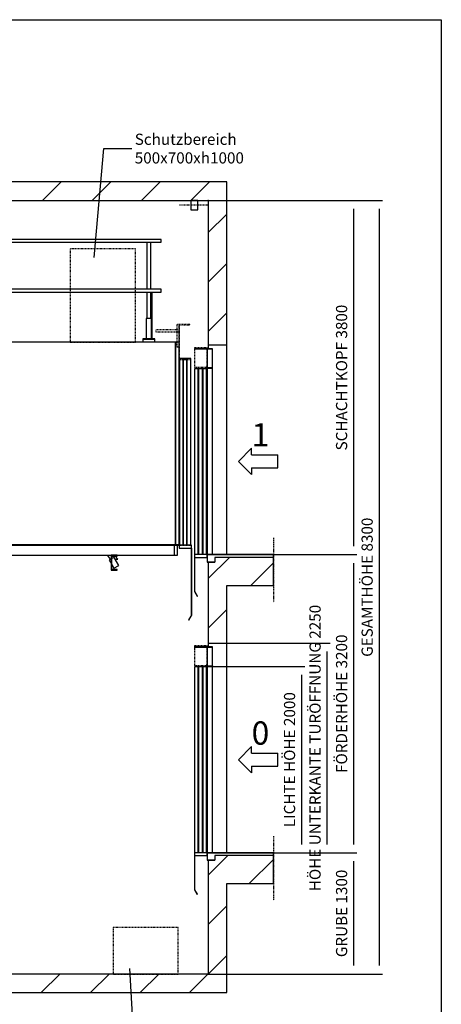
# Model space of a CAD drawing. Extents: x 10 to 2680, y 10 to 287.
# Drawn here: x 745 to 820, y 111 to 287 of the extents above; entities that cross this region are included whole.
import ezdxf

# ---------------------------------------------------------------- set-up
doc = ezdxf.new("R2010")
doc.units = 0
doc.header["$LTSCALE"] = 0.5
doc.header["$MEASUREMENT"] = 0
for name, pattern in [('ACAD_ISO02W100', [15, 12, -3]), ('ACAD_ISO09W100', [45, 24, -3, 6, -3, 6, -3]), ('ACAD_ISO10W100', [18.5, 12, -3, 0.5, -3])]:
    doc.linetypes.add(name, pattern=pattern)
doc.layers.get('0').update_dxf_attribs({"linetype": 'CONTINUOUS'})
for name, color, linetype in [('3', 5, 'ACAD_ISO02W100'), ('4', 210, 'ACAD_ISO09W100'), ('6', 7, 'CONTINUOUS'), ('7', 6, 'ACAD_ISO10W100'), ('8', 3, 'CONTINUOUS'), ('9', 7, 'CONTINUOUS')]:
    doc.layers.add(name, color=color, linetype=linetype)
doc.styles.add('LD', font='ARIALUNI.TTF')
doc.dimstyles.new('LIFT', dxfattribs={"dimtxt": 2, "dimasz": 1.5, "dimexe": 0.6, "dimexo": 0, "dimgap": 0.5, "dimtad": 1, "dimdec": 0, "dimzin": 0, "dimdsep": 46, "dimtxsty": 'LD', "dimcen": 0, "dimdle": 3.5, "dimclrd": 1, "dimclre": 1, "dimclrt": 5, "dimadec": 0, "dimazin": 0, "dimtfac": 1, "dimtdec": 0, "dimtix": 1, "dimtmove": 1, "dimatfit": 3, "dimfxl": 0, "dimtolj": 1, "dimtzin": 0, "dimarcsym": 0})

# ---------------------------------------------------------------- blocks, each defined once
blk = doc.blocks.new('BORD_MACPUARSA_A4_V')
at = {"layer": '8'}
for p, q in [((0, 277), (190, 277)), ((190, 277), (190, 0))]:
    blk.add_line(p, q, dxfattribs=at)
blk = doc.blocks.new('LD_20170525103235_0000007E')
blk.add_blockref('BORD_MACPUARSA_A4_V', (0, 0))
blk = doc.blocks.new('LD_20170525103235_0000007F')
for p, q in [((-6700, 8500), (-6900, 8500)), ((-6900, 8500), (-6900, 6750)), ((0, 8500), (-6700, 8500)), ((200, 8500), (0, 8500)), ((200, 6750), (200, 8500)), ((-6700, 8300), (0, 8300)), ((-6700, 6750), (-6700, 8300)), ((0, 8300), (0, 6750)), ((-6900, 6750), (-6900, 4500)), ((-6900, 6750), (-6700, 6750)), ((-6700, 6710), (-6700, 6750)), ((0, 6750), (0, 6710)), ((0, 6750), (200, 6750)), ((200, 4500), (200, 6750)), ((-7400, 4470), (-7400, 4170)), ((-6900, 4470), (-7400, 4470)), ((-6772, 4470), (-6900, 4470)), ((-6772, 4420), (-6772, 4470)), ((72, 4470), (72, 4420)), ((200, 4470), (72, 4470)), ((700, 4470), (200, 4470)), ((700, 4170), (700, 4470)), ((-6700, 4420), (-6772, 4420)), ((-6700, 3550), (-6700, 4420)), ((0, 4420), (0, 3550)), ((72, 4420), (0, 4420)), ((-7400, 4170), (-6900, 4170)), ((-6900, 4170), (-6900, 3550)), ((200, 4170), (700, 4170)), ((200, 3550), (200, 4170)), ((-6900, 3550), (-6900, 1300)), ((-6900, 3550), (-6700, 3550)), ((-6700, 3510), (-6700, 3550)), ((0, 3550), (0, 3510)), ((0, 3550), (200, 3550)), ((200, 1300), (200, 3550)), ((-7400, 1270), (-7400, 970)), ((-6900, 1270), (-7400, 1270)), ((-6772, 1270), (-6900, 1270)), ((-6772, 1220), (-6772, 1270)), ((72, 1270), (72, 1220)), ((200, 1270), (72, 1270)), ((700, 1270), (200, 1270)), ((700, 970), (700, 1270)), ((-6700, 1220), (-6772, 1220)), ((-6700, 0), (-6700, 1220)), ((0, 1220), (0, 0)), ((72, 1220), (0, 1220)), ((-7400, 970), (-6900, 970)), ((-6900, 970), (-6900, 0)), ((200, 970), (700, 970)), ((200, -200), (200, 970)), ((-6900, 0), (-6900, -200)), ((0, 0), (-6700, 0)), ((-6900, -200), (0, -200)), ((0, -200), (200, -200))]:
    blk.add_line(p, q)
blk = doc.blocks.new('LD_20170525103235_00000089')
for p, q in [((-3040, 2180), (-3040, 4)), ((-3000, 2180), (-3040, 2180)), ((-3000, 4), (-3000, 2180)), ((-3000, 2180), (-3000, 4)), ((-62.5, 2180), (-3000, 2180)), ((136, 2180), (62.5, 2180)), ((580, 2180), (190, 2180)), ((1090, 2180), (700, 2180)), ((3000, 2180), (1144, 2180)), ((3000, 4), (3000, 2180)), ((3000, 2180), (3000, 4)), ((3040, 2180), (3000, 2180)), ((3040, 4), (3040, 2180)), ((-3040, 4), (-3000, 4)), ((-3001.5, 4), (-3038.5, 4)), ((-3038.5, 4), (-3038.5, 0)), ((-3038.5, 0), (-3001.5, 0)), ((-3001.5, 0), (-3001.5, 4)), ((-62.5, 4), (-3001.5, 4)), ((-3001.5, 4), (-3001.5, 0)), ((-3001.5, 0), (-62.5, 0)), ((-3000, 4), (-62.5, 4)), ((62.5, 4), (560.5, 4)), ((560.5, 4), (62.5, 4)), ((62.5, 0), (560.5, 0)), ((719.5, 4), (3000, 4)), ((3001.5, 4), (719.5, 4)), ((719.5, 0), (3001.5, 0)), ((3000, 4), (3040, 4)), ((3038.5, 4), (3001.5, 4)), ((3001.5, 4), (3001.5, 0)), ((3001.5, 0), (3001.5, 4)), ((3001.5, 0), (3038.5, 0)), ((3038.5, 0), (3038.5, 4))]:
    blk.add_line(p, q)
blk = doc.blocks.new('LD_20170525103235_0000008A')
at = {"layer": '3'}
for p, q in [((350, 500), (-350, 500)), ((-350, 500), (-350, -500)), ((350, -500), (350, 500)), ((-350, -500), (350, -500))]:
    blk.add_line(p, q, dxfattribs=at)
blk = doc.blocks.new('LD_20170525103235_0000008C')
for p, q in [((-62, 3180), (-80, 3180)), ((-80, 3180), (-80, 3176)), ((-80, 3176), (-62, 3176)), ((-62, 3176), (-80, 3176)), ((-80, 3176), (-80, 2964)), ((80, 3180), (62, 3180)), ((62, 3176), (80, 3176)), ((80, 3176), (62, 3176)), ((80, 3176), (80, 3180)), ((80, 2964), (80, 3176)), ((-62, 2960), (-100, 2960)), ((-100, 2960), (-100, 2945)), ((-80, 2964), (-62, 2964)), ((-62, 2964), (-80, 2964)), ((-80, 2964), (-80, 2960)), ((-80, 2960), (-62, 2960)), ((62, 2964), (80, 2964)), ((80, 2964), (62, 2964)), ((100, 2960), (62, 2960)), ((62, 2960), (80, 2960)), ((80, 2960), (80, 2964)), ((100, 2945), (100, 2960)), ((-100, 2955), (-145, 2955)), ((-145, 2955), (-145, 2854)), ((-100, 2945), (-62, 2945)), ((62, 2945), (100, 2945)), ((136, 2955), (100, 2955)), ((-145, 2824), (-145, 2565)), ((-62, 2775), (-100, 2775)), ((-100, 2775), (-100, 2760)), ((-100, 2760), (-62, 2760)), ((-62, 2759), (-83, 2759)), ((-83, 2759), (-83, 2571)), ((-83, 2759), (-62, 2759)), ((-62, 2759), (-83, 2759)), ((-83, 2759), (-83, 2759)), ((100, 2775), (62, 2775)), ((62, 2760), (100, 2760)), ((83, 2759), (62, 2759)), ((62, 2759), (83, 2759)), ((83, 2759), (62, 2759)), ((83, 2571), (83, 2759)), ((83, 2759), (83, 2759)), ((100, 2760), (100, 2775)), ((-216, 2645), (-505, 2287)), ((-145, 2745), (-230, 2745)), ((-230, 2745), (-230, 2645)), ((-230, 2645), (-145, 2645)), ((-145, 2645), (-145, 2745)), ((230, 2745), (190, 2745)), ((190, 2645), (230, 2645)), ((505, 2287), (216, 2645)), ((230, 2645), (230, 2745)), ((-425, 2287), (-145, 2634)), ((-145, 2565), (-145, 2411)), ((-145, 2565), (-62, 2565)), ((-83, 2571), (-62, 2571)), ((-75, 2411), (-75, 2565)), ((62, 2571), (83, 2571)), ((62, 2565), (136, 2565)), ((75, 2565), (75, 2411)), ((190, 2578), (425, 2287)), ((-186, 2507), (-190, 2507)), ((-190, 2507), (-190, 2407)), ((-186, 2411), (-186, 2507)), ((-168, 2361), (-224, 2361)), ((-224, 2361), (-224, 2357)), ((-224, 2357), (-168, 2357)), ((-190, 2407), (-62, 2407)), ((-62, 2411), (-186, 2411)), ((-168, 2407), (-168, 2357)), ((-62, 2407), (-168, 2407)), ((-168, 2357), (-168, 2361)), ((-168, 2357), (-164, 2357)), ((-164, 2357), (-164, 2403)), ((-164, 2403), (-62, 2403)), ((-145, 2403), (-145, 2287)), ((-75, 2287), (-75, 2403)), ((136, 2411), (62, 2411)), ((62, 2407), (136, 2407)), ((136, 2407), (62, 2407)), ((62, 2403), (136, 2403)), ((75, 2403), (75, 2287)), ((224, 2361), (190, 2361)), ((190, 2357), (224, 2357)), ((224, 2357), (224, 2361)), ((-2372, 0), (-2372, -8)), ((-2308, 0), (-2372, 0)), ((-2308, -160), (-2308, 0)), ((-2300, -42), (-2266, 0)), ((-100, 0), (-145, 0)), ((-145, 0), (-145, -200)), ((-62, 0), (-100, 0)), ((-100, 0), (-100, -15)), ((100, 0), (62, 0)), ((100, -15), (100, 0)), ((145, 0), (100, 0)), ((145, -200), (145, 0)), ((2266, 0), (2300, -42)), ((2308, 0), (2308, -160)), ((2372, 0), (2308, 0)), ((2372, -8), (2372, 0)), ((-2341, -22), (-2391, -108)), ((-2353, -8), (-2380, -42)), ((-2380, -42), (-2353, -42)), ((-2372, -8), (-2316, -8)), ((-2316, -36), (-2341, -22)), ((-2339, -138), (-2316, -98)), ((-2316, -8), (-2316, -152)), ((-2289, -52), (-2308, -41)), ((-2308, -84), (-2289, -52)), ((-2306, -42), (-2300, -42)), ((-100, -15), (-62, -15)), ((62, -15), (100, -15)), ((2308, -41), (2289, -52)), ((2289, -52), (2308, -84)), ((2300, -42), (2306, -42)), ((2316, -152), (2316, -8)), ((2316, -8), (2372, -8)), ((2341, -22), (2316, -36)), ((2316, -98), (2339, -138)), ((2391, -108), (2341, -22)), ((2380, -42), (2353, -8)), ((2353, -42), (2380, -42)), ((-2391, -108), (-2339, -138)), ((-2372, -152), (-2372, -160)), ((-2316, -152), (-2372, -152)), ((-2372, -160), (-2308, -160)), ((-62, -200), (-484, -200)), ((-484, -200), (-484, -215)), ((-145, -200), (-100, -200)), ((-62, -185), (-100, -185)), ((-100, -185), (-100, -200)), ((-100, -200), (-62, -200)), ((100, -185), (62, -185)), ((289, -200), (62, -200)), ((62, -200), (100, -200)), ((100, -200), (100, -185)), ((100, -200), (145, -200)), ((484, -200), (289, -200)), ((289, -200), (289, -215)), ((289, -215), (289, -200)), ((484, -215), (484, -200)), ((2308, -160), (2372, -160)), ((2372, -152), (2316, -152)), ((2339, -138), (2391, -108)), ((2372, -160), (2372, -152)), ((-484, -215), (-62, -215)), ((-62, -215), (-391, -215)), ((-391, -215), (-391, -385)), ((382, -215), (62, -215)), ((62, -215), (289, -215)), ((289, -215), (382, -215)), ((382, -215), (382, -385)), ((382, -385), (382, -215)), ((391, -385), (391, -215)), ((391, -215), (484, -215)), ((-62, -385), (-484, -385)), ((-484, -385), (-484, -400)), ((-484, -400), (-62, -400)), ((-391, -385), (-62, -385)), ((-80, -400), (-80, -416)), ((-80, -416), (-62, -416)), ((-62, -416), (-80, -416)), ((-80, -416), (-80, -420)), ((-80, -420), (-62, -420)), ((289, -385), (62, -385)), ((62, -385), (382, -385)), ((62, -400), (289, -400)), ((62, -416), (80, -416)), ((80, -416), (62, -416)), ((62, -420), (80, -420)), ((80, -416), (80, -400)), ((80, -420), (80, -416)), ((382, -385), (289, -385)), ((289, -385), (289, -400)), ((289, -400), (289, -385)), ((289, -400), (484, -400)), ((484, -385), (391, -385)), ((484, -400), (484, -385))]:
    blk.add_line(p, q)
blk = doc.blocks.new('LD_20170525103235_000000B3')
for p, q in [((-3062, 1102), (-5854, 1102)), ((-5854, 1102), (-5854, 1072)), ((-5854, 1072), (-3062, 1072)), ((-5732, 1072), (-5732, 567)), ((-5688, 567), (-5688, 1072)), ((-4022, 1072), (-4022, 567)), ((-3978, 567), (-3978, 1072)), ((-2864, 1102), (-2938, 1102)), ((-2938, 1072), (-2864, 1072)), ((-1910, 1102), (-2810, 1102)), ((-2810, 1072), (-1910, 1072)), ((-2022, 1072), (-2022, 925)), ((-1978, 925), (-1978, 1072)), ((-1922, 1072), (-1922, 1006)), ((-154, 1102), (-1856, 1102)), ((-1856, 1072), (-154, 1072)), ((-308, 1072), (-308, 567)), ((-264, 567), (-264, 1072)), ((-154, 1072), (-154, 1102)), ((-2022, 865), (-2022, 567)), ((-1978, 567), (-1978, 865)), ((-1922, 866), (-1922, 567)), ((-3062, 567), (-5854, 567)), ((-5854, 567), (-5854, 537)), ((-5854, 537), (-3062, 537)), ((-5732, 537), (-5732, 255)), ((-5688, 255), (-5688, 537)), ((-5682, 577), (-5684, 577)), ((-5684, 577), (-5684, 567)), ((-5684, 537), (-5684, 255)), ((-5682, 567), (-5682, 577)), ((-5682, 36), (-5682, 537)), ((-4022, 537), (-4022, 255)), ((-3978, 255), (-3978, 537)), ((-2864, 567), (-2938, 567)), ((-2938, 537), (-2864, 537)), ((-2631, 567), (-2810, 567)), ((-2810, 537), (-2633, 537)), ((-1910, 567), (-2089, 567)), ((-2087, 537), (-1910, 537)), ((-2022, 537), (-2022, 255)), ((-1978, 255), (-1978, 537)), ((-1922, 537), (-1922, 35)), ((-154, 567), (-1856, 567)), ((-1856, 537), (-154, 537)), ((-308, 537), (-308, 255)), ((-264, 255), (-264, 537)), ((-254, 577), (-256, 577)), ((-256, 577), (-256, 567)), ((-256, 537), (-256, 36)), ((-254, 567), (-254, 577)), ((-254, 36), (-254, 537)), ((-154, 537), (-154, 567)), ((-5682, 255), (-5738, 255)), ((-5738, 255), (-5738, 35)), ((-5682, 35), (-5682, 255)), ((-3972, 255), (-4028, 255)), ((-4028, 255), (-4028, 35)), ((-3972, 35), (-3972, 255)), ((-1972, 255), (-2028, 255)), ((-2028, 255), (-2028, 35)), ((-1972, 35), (-1972, 255)), ((-1924, 255), (-1928, 255)), ((-1928, 255), (-1928, 35)), ((-1922, 255), (-1924, 255)), ((-1924, 255), (-1924, 35)), ((-1924, 35), (-1924, 255)), ((-258, 255), (-314, 255)), ((-314, 255), (-314, 35)), ((-258, 35), (-258, 255)), ((-5645, 35), (-5775, 35)), ((-5775, 35), (-5775, 32)), ((-5775, 32), (-5645, 32)), ((-5645, 32), (-5775, 32)), ((-5775, 32), (-5775, 2)), ((-5775, 2), (-5645, 2)), ((-5678, 67), (-5682, 67)), ((-5682, 67), (-5682, 35)), ((-5682, 36), (-5682, 36)), ((-5678, 35), (-5678, 67)), ((-5645, 32), (-5645, 35)), ((-5645, 2), (-5645, 32)), ((-3935, 35), (-4065, 35)), ((-4065, 35), (-4065, 32)), ((-4065, 32), (-3935, 32)), ((-3935, 32), (-4065, 32)), ((-4065, 32), (-4065, 2)), ((-4065, 2), (-3935, 2)), ((-3935, 32), (-3935, 35)), ((-3935, 2), (-3935, 32)), ((-1935, 35), (-2065, 35)), ((-2065, 35), (-2065, 32)), ((-2065, 32), (-1935, 32)), ((-1935, 32), (-2065, 32)), ((-2065, 32), (-2065, 2)), ((-2065, 2), (-1935, 2)), ((-1935, 32), (-1935, 35)), ((-1910, 35), (-1935, 35)), ((-1935, 2), (-1935, 32)), ((-1935, 32), (-1910, 32)), ((-1910, 32), (-1935, 32)), ((-1935, 2), (-1910, 2)), ((-1835, 35), (-1856, 35)), ((-1856, 32), (-1835, 32)), ((-1835, 32), (-1856, 32)), ((-1856, 2), (-1835, 2)), ((-1835, 32), (-1835, 35)), ((-1835, 2), (-1835, 32)), ((-221, 35), (-351, 35)), ((-351, 35), (-351, 32)), ((-351, 32), (-221, 32)), ((-221, 32), (-351, 32)), ((-351, 32), (-351, 2)), ((-351, 2), (-221, 2)), ((-256, 36), (-254, 36)), ((-250, 67), (-254, 67)), ((-254, 67), (-254, 35)), ((-250, 35), (-250, 67)), ((-221, 32), (-221, 35)), ((-221, 2), (-221, 32))]:
    blk.add_line(p, q)
blk = doc.blocks.new('LD_20170525103235_000000B4')
for p, q in [((-3019, 107), (-3019, 0)), ((-2983, 107), (-3019, 107)), ((-62.5, 107), (-2983, 107)), ((-2983, 0), (-2983, 107)), ((560.5, 107), (62.5, 107)), ((2983, 107), (719.5, 107)), ((3019, 107), (2983, 107)), ((2983, 107), (2983, 0)), ((3019, 0), (3019, 107)), ((-3019, 0), (-2983, 0)), ((-2983, 0), (-62.5, 0)), ((62.5, 0), (560.5, 0)), ((719.5, 0), (2983, 0)), ((2983, 0), (3019, 0))]:
    blk.add_line(p, q)
blk = doc.blocks.new('LD_20170525103235_000000B6')
for p, q in [((-90, 2005), (-130, 2005)), ((-130, 2005), (-130, 5)), ((-90, 5), (-90, 2005)), ((-50, 2005), (-90, 2005)), ((-90, 2005), (-90, 5)), ((-50, 5), (-50, 2005)), ((-10, 2005), (-50, 2005)), ((-50, 2005), (-50, 5)), ((-10, 5), (-10, 2005)), ((0, 0), (-135, 0)), ((-135, 0), (-135, -30)), ((-130, 5), (-90, 5)), ((-90, 5), (-50, 5)), ((-50, 5), (-10, 5)), ((0, -30), (0, 0)), ((-135, -30), (0, -30)), ((-3, -30), (-3, -753)), ((0, -753), (0, -30)), ((-3, -750), (-32, -800)), ((-32, -800), (-29, -802)), ((-29, -802), (0, -752)), ((0, -752), (-3, -750)), ((-3, -753), (0, -753))]:
    blk.add_line(p, q)
at = {"layer": '3'}
for p, q in [((-90, 1990), (-130, 1990)), ((-130, 1990), (-130, 0)), ((-90, 0), (-90, 1990)), ((-50, 1990), (-90, 1990)), ((-90, 1990), (-90, 0)), ((-50, 0), (-50, 1990)), ((-10, 1990), (-50, 1990)), ((-50, 1990), (-50, 0)), ((-10, 0), (-10, 1990)), ((-130, 0), (-90, 0)), ((-90, 0), (-50, 0)), ((-50, 0), (-10, 0))]:
    blk.add_line(p, q, dxfattribs=at)
at = {"layer": '7'}
for p, q in [((-135, 2370), (-159, 2370)), ((-159, 2370), (-159, 2130)), ((-19, 2370), (-135, 2370)), ((-135, 2370), (-135, 2010)), ((-135, 2130), (-135, 2370)), ((-132, 2367), (-19, 2367)), ((-132, 2010), (-132, 2367)), ((-55, 2371), (-95, 2371)), ((-95, 2371), (-95, 2370)), ((-95, 2370), (-55, 2370)), ((-55, 2370), (-55, 2371)), ((-19, 2367), (-19, 2370)), ((-135, 2313), (-383, 2313)), ((-383, 2313), (-383, 2289)), ((-383, 2289), (-135, 2289)), ((-135, 2289), (-135, 2313)), ((-159, 2130), (-135, 2130)), ((-135, 2010), (-132, 2010))]:
    blk.add_line(p, q, dxfattribs=at)
blk = doc.blocks.new('LD_20170525103235_000000B7')
at = {"layer": '4'}
blk.add_line((700, 180), (700, -510), dxfattribs=at)
blk = doc.blocks.new('*D287')
at = {"layer": '9', "color": 1}
for p, q in [((781.67, 175.5), (800.16, 175.5)), ((799.56, 174), (799.56, 139.5)), ((798.06, 138), (800.16, 138))]:
    blk.add_line(p, q, dxfattribs=at)
for p in [(781.68, 175.5), (798.07, 138)]:
    blk.add_point(p, dxfattribs=at)
for points in [[(799.56, 175.5), (799.81, 174), (799.31, 174), (799.56, 175.5)], [(799.56, 138), (799.31, 139.5), (799.81, 139.5), (799.56, 138)]]:
    blk.add_solid(points, dxfattribs=at)
at = {"layer": '9', "color": 5, "insert": (799.06, 156.75), "char_height": 2, "attachment_point": 8, "rotation": 90, "style": 'LD'}
blk.add_mtext('HÖHE UNTERKANTE TURÖFFNUNG 2250', dxfattribs=at)
blk = doc.blocks.new('LD_20170525103235_000000B8')
for p, q in [((0, 2210), (-195, 2210)), ((-195, 2210), (-195, 2190)), ((-195, 2190), (-192, 2190)), ((-192, 2207), (-3, 2207)), ((-192, 2190), (-192, 2207)), ((-60, 2207), (-60, 2003)), ((-3, 2207), (-3, 2003)), ((0, 2000), (0, 2210)), ((-62, 2020), (-65, 2020)), ((-65, 2020), (-65, 2000)), ((-62, 2003), (-62, 2020)), ((-155, 1995), (-195, 1995)), ((-195, 1995), (-195, 5)), ((-155, 5), (-155, 1995)), ((-110, 1995), (-150, 1995)), ((-150, 1995), (-150, 5)), ((-110, 5), (-110, 1995)), ((-65, 1995), (-105, 1995)), ((-105, 1995), (-105, 5)), ((-65, 2000), (0, 2000)), ((-65, 5), (-65, 1995)), ((-3, 2003), (-62, 2003)), ((-60, 2000), (-60, 0)), ((0, 0), (0, 2000)), ((-195, 5), (-155, 5)), ((-60, 0), (-195, 0)), ((-195, 0), (-195, -30)), ((-150, 5), (-110, 5)), ((-105, 5), (-65, 5)), ((-60, -30), (-60, 0)), ((-60, 0), (0, 0)), ((-195, -30), (-60, -30)), ((-192, -30), (-195, -30)), ((-195, -30), (-195, -395)), ((-192, -395), (-192, -30)), ((-195, -395), (-192, -395)), ((-192, -395), (-195, -397)), ((-195, -397), (-165, -446)), ((-162, -444), (-192, -395)), ((-165, -446), (-162, -444))]:
    blk.add_line(p, q)
at = {"layer": '3'}
for p, q in [((-155, 1995), (-195, 1995)), ((-195, 1995), (-195, 5)), ((-155, 5), (-155, 1995)), ((-110, 1995), (-150, 1995)), ((-150, 1995), (-150, 5)), ((-110, 5), (-110, 1995)), ((-65, 1995), (-105, 1995)), ((-105, 1995), (-105, 5)), ((-65, 5), (-65, 1995)), ((-195, 5), (-155, 5)), ((-150, 5), (-110, 5)), ((-105, 5), (-65, 5))]:
    blk.add_line(p, q, dxfattribs=at)
at = {"layer": '7'}
for p, q in [((-60, 2220), (-195, 2220)), ((-195, 2220), (-195, 2010)), ((-60, 2010), (-60, 2220)), ((-195, 2010), (-60, 2010))]:
    blk.add_line(p, q, dxfattribs=at)
blk = doc.blocks.new('*D289')
at = {"layer": '9', "color": 1}
for p, q in [((779.12, 171.33), (795.6, 171.33)), ((795, 169.83), (795, 139.5)), ((779.12, 138), (795.6, 138))]:
    blk.add_line(p, q, dxfattribs=at)
for p in [(779.13, 171.33), (779.13, 138)]:
    blk.add_point(p, dxfattribs=at)
for points in [[(795, 171.33), (795.25, 169.83), (794.75, 169.83), (795, 171.33)], [(795, 138), (794.75, 139.5), (795.25, 139.5), (795, 138)]]:
    blk.add_solid(points, dxfattribs=at)
at = {"layer": '9', "color": 5, "insert": (794.5, 154.67), "char_height": 2, "attachment_point": 8, "rotation": 90, "style": 'LD'}
blk.add_mtext('LICHTE HÖHE 2000', dxfattribs=at)
blk = doc.blocks.new('LD_ENTRY_R')
for p, q in [((0, 0), (141, 141)), ((141, 70), (141, 141)), ((0, 0), (141, -141)), ((141, 70), (422, 70)), ((422, -70), (422, 70)), ((141, -70), (422, -70)), ((141, -70), (141, -141))]:
    blk.add_line(p, q)
blk = doc.blocks.new('LD_20170525103235_000000B9')
blk.add_blockref('LD_ENTRY_R', (0, 0))
at = {"style": 'LD'}
blk.add_text('0', height=250, dxfattribs=at).set_placement((140.625, 160.625))
blk = doc.blocks.new('LD_20170525103235_000000BA')
for p, q in [((700, 0), (-13, 0)), ((-13, 0), (-13, -80)), ((700, -30), (700, 0)), ((-13, -80), (72, -80))]:
    blk.add_line(p, q)
blk = doc.blocks.new('LD_20170525103235_000000BB')
for p, q in [((-35, 0), (-38, 0)), ((-38, 0), (-38, -100)), ((-27, 0), (-35, 0)), ((-14, 0), (-27, 0)), ((0, 0), (-14, 0)), ((14, 0), (0, 0)), ((27, 0), (14, 0)), ((35, 0), (27, 0)), ((38, 0), (35, 0)), ((38, -100), (38, 0)), ((-38, -100), (-35, -100)), ((-35, -100), (-27, -100)), ((-27, -100), (-14, -100)), ((-14, -100), (0, -100)), ((0, -100), (14, -100)), ((14, -100), (27, -100)), ((27, -100), (35, -100)), ((35, -100), (38, -100))]:
    blk.add_line(p, q)
at = {"layer": '7'}
blk.add_line((158, -50), (-158, -50), dxfattribs=at)
blk = doc.blocks.new('LD_20170525103235_000000BC')
at = {"layer": '4'}
blk.add_line((700, 180), (700, -510), dxfattribs=at)
blk = doc.blocks.new('LD_20170525103235_000000BD')
for p, q in [((0, 2210), (-195, 2210)), ((-195, 2210), (-195, 2190)), ((-195, 2190), (-192, 2190)), ((-192, 2207), (-3, 2207)), ((-192, 2190), (-192, 2207)), ((-60, 2207), (-60, 2003)), ((-3, 2207), (-3, 2003)), ((0, 2000), (0, 2210)), ((-62, 2020), (-65, 2020)), ((-65, 2020), (-65, 2000)), ((-62, 2003), (-62, 2020)), ((-155, 1995), (-195, 1995)), ((-195, 1995), (-195, 5)), ((-155, 5), (-155, 1995)), ((-110, 1995), (-150, 1995)), ((-150, 1995), (-150, 5)), ((-110, 5), (-110, 1995)), ((-65, 1995), (-105, 1995)), ((-105, 1995), (-105, 5)), ((-65, 2000), (0, 2000)), ((-65, 5), (-65, 1995)), ((-3, 2003), (-62, 2003)), ((-60, 2000), (-60, 0)), ((0, 0), (0, 2000)), ((-195, 5), (-155, 5)), ((-60, 0), (-195, 0)), ((-195, 0), (-195, -30)), ((-150, 5), (-110, 5)), ((-105, 5), (-65, 5)), ((-60, -30), (-60, 0)), ((-60, 0), (0, 0)), ((-195, -30), (-60, -30)), ((-192, -30), (-195, -30)), ((-195, -30), (-195, -395)), ((-192, -395), (-192, -30)), ((-195, -395), (-192, -395)), ((-192, -395), (-195, -397)), ((-195, -397), (-165, -446)), ((-162, -444), (-192, -395)), ((-165, -446), (-162, -444))]:
    blk.add_line(p, q)
at = {"layer": '3'}
for p, q in [((-155, 1995), (-195, 1995)), ((-195, 1995), (-195, 5)), ((-155, 5), (-155, 1995)), ((-110, 1995), (-150, 1995)), ((-150, 1995), (-150, 5)), ((-110, 5), (-110, 1995)), ((-65, 1995), (-105, 1995)), ((-105, 1995), (-105, 5)), ((-65, 5), (-65, 1995)), ((-195, 5), (-155, 5)), ((-150, 5), (-110, 5)), ((-105, 5), (-65, 5))]:
    blk.add_line(p, q, dxfattribs=at)
at = {"layer": '7'}
for p, q in [((-60, 2220), (-195, 2220)), ((-195, 2220), (-195, 2010)), ((-60, 2010), (-60, 2220)), ((-195, 2010), (-60, 2010))]:
    blk.add_line(p, q, dxfattribs=at)
blk = doc.blocks.new('LD_20170525103235_000000BE')
blk.add_blockref('LD_ENTRY_R', (0, 0))
at = {"style": 'LD'}
blk.add_text('1', height=250, dxfattribs=at).set_placement((140.625, 160.625))
blk = doc.blocks.new('LD_20170525103235_000000BF')
for p, q in [((700, 0), (-13, 0)), ((-13, 0), (-13, -80)), ((700, -30), (700, 0)), ((-13, -80), (72, -80))]:
    blk.add_line(p, q)
blk = doc.blocks.new('*D298')
at = {"layer": '9', "color": 1}
for p, q in [((778.33, 254.67), (804.9, 254.67)), ((804.3, 253.17), (804.3, 192.83)), ((778.33, 191.33), (804.9, 191.33))]:
    blk.add_line(p, q, dxfattribs=at)
for p in [(778.34, 254.67), (778.34, 191.33)]:
    blk.add_point(p, dxfattribs=at)
for points in [[(804.3, 254.67), (804.55, 253.17), (804.05, 253.17), (804.3, 254.67)], [(804.3, 191.33), (804.05, 192.83), (804.55, 192.83), (804.3, 191.33)]]:
    blk.add_solid(points, dxfattribs=at)
at = {"layer": '9', "color": 5, "insert": (803.8, 223), "char_height": 2, "attachment_point": 8, "rotation": 90, "style": 'LD'}
blk.add_mtext('SCHACHTKOPF 3800', dxfattribs=at)
blk = doc.blocks.new('*D299')
at = {"layer": '9', "color": 1}
for p, q in [((778.33, 191.33), (804.9, 191.33)), ((804.3, 189.83), (804.3, 139.5)), ((778.33, 138), (804.9, 138))]:
    blk.add_line(p, q, dxfattribs=at)
for p in [(778.34, 191.33), (778.34, 138)]:
    blk.add_point(p, dxfattribs=at)
for points in [[(804.3, 191.33), (804.55, 189.83), (804.05, 189.83), (804.3, 191.33)], [(804.3, 138), (804.05, 139.5), (804.55, 139.5), (804.3, 138)]]:
    blk.add_solid(points, dxfattribs=at)
at = {"layer": '9', "color": 5, "insert": (803.8, 164.67), "char_height": 2, "attachment_point": 8, "rotation": 90, "style": 'LD'}
blk.add_mtext('FÖRDERHÖHE 3200', dxfattribs=at)
blk = doc.blocks.new('*D300')
at = {"layer": '9', "color": 1}
for p, q in [((778.33, 254.67), (809.47, 254.67)), ((808.87, 253.17), (808.87, 117.83)), ((778.33, 116.33), (809.47, 116.33))]:
    blk.add_line(p, q, dxfattribs=at)
for p in [(778.34, 254.67), (778.34, 116.33)]:
    blk.add_point(p, dxfattribs=at)
for points in [[(808.87, 254.67), (809.12, 253.17), (808.62, 253.17), (808.87, 254.67)], [(808.87, 116.33), (808.62, 117.83), (809.12, 117.83), (808.87, 116.33)]]:
    blk.add_solid(points, dxfattribs=at)
at = {"layer": '9', "color": 5, "insert": (808.37, 185.5), "char_height": 2, "attachment_point": 8, "rotation": 90, "style": 'LD'}
blk.add_mtext('GESAMTHÖHE 8300', dxfattribs=at)
blk = doc.blocks.new('*D301')
at = {"layer": '9', "color": 1}
for p, q in [((778.33, 138), (804.9, 138)), ((804.3, 136.5), (804.3, 117.83)), ((778.33, 116.33), (804.9, 116.33))]:
    blk.add_line(p, q, dxfattribs=at)
for p in [(778.34, 138), (778.34, 116.33)]:
    blk.add_point(p, dxfattribs=at)
for points in [[(804.3, 138), (804.55, 136.5), (804.05, 136.5), (804.3, 138)], [(804.3, 116.33), (804.05, 117.83), (804.55, 117.83), (804.3, 116.33)]]:
    blk.add_solid(points, dxfattribs=at)
at = {"layer": '9', "color": 5, "insert": (803.8, 127.17), "char_height": 2, "attachment_point": 8, "rotation": 90, "style": 'LD'}
blk.add_mtext('GRUBE 1300', dxfattribs=at)
blk = doc.blocks.new('LD_20170525103235_000000C1')
at = {"layer": '3'}
for p, q in [((350, 250), (-350, 250)), ((-350, 250), (-350, -250)), ((350, -250), (350, 250)), ((-350, -250), (350, -250))]:
    blk.add_line(p, q, dxfattribs=at)
blk = doc.blocks.new('LD_20170525103235_000000C2')
at = {"layer": '8'}
for p, q in [((-6900, 8480), (-6880, 8500)), ((-6549, 8300), (-6349, 8500)), ((-6019, 8300), (-5819, 8500)), ((-5489, 8300), (-5289, 8500)), ((-4958, 8300), (-4758, 8500)), ((-4428, 8300), (-4228, 8500)), ((-3898, 8300), (-3698, 8500)), ((-3367, 8300), (-3167, 8500)), ((-2837, 8300), (-2637, 8500)), ((-2307, 8300), (-2107, 8500)), ((-1776, 8300), (-1576, 8500)), ((-1246, 8300), (-1046, 8500)), ((-716, 8300), (-516, 8500)), ((-185, 8300), (15, 8500)), ((-6900, 7949), (-6700, 8149)), ((0, 7955), (200, 8155)), ((-6900, 7419), (-6700, 7619)), ((0, 7425), (200, 7625)), ((-6900, 6889), (-6700, 7089)), ((0, 6894), (200, 7094)), ((-7400, 4267), (-7197, 4470)), ((0, 4243), (227, 4470)), ((-6967, 4170), (-6717, 4420)), ((458, 4170), (700, 4412)), ((0, 3712), (200, 3912)), ((-6900, 3707), (-6700, 3907)), ((-7400, 1085), (-7215, 1270)), ((0, 1061), (209, 1270)), ((-6985, 970), (-6735, 1220)), ((440, 970), (700, 1230)), ((-6900, 525), (-6700, 725)), ((0, 530), (200, 730)), ((-6900, -6), (-6700, 194)), ((-200, -200), (200, 200)), ((-200, -200), (200, 200)), ((-6564, -200), (-6364, 0)), ((-6034, -200), (-5834, 0)), ((-5503, -200), (-5303, 0)), ((-4973, -200), (-4773, 0)), ((-4443, -200), (-4243, 0)), ((-3912, -200), (-3712, 0)), ((-3382, -200), (-3182, 0)), ((-2852, -200), (-2652, 0)), ((-2321, -200), (-2121, 0)), ((-1791, -200), (-1591, 0)), ((-1261, -200), (-1061, 0)), ((-730, -200), (-530, 0))]:
    blk.add_line(p, q, dxfattribs=at)
blk = doc.blocks.new('LD_20170525103235_000000C3')
for p, q in [((-845, 60), (-798, -727)), ((-798, -727), (-498, -727))]:
    blk.add_line(p, q)
blk.add_solid([(-858, 269), (-810, 62), (-880, 58), (-858, 269)])
at = {"insert": (-378, -727), "char_height": 120, "attachment_point": 4, "style": 'LD'}
blk.add_mtext('\\fArial Unicode MS|b0|i0|u0;\\C256;Schutzbereich\\P1000x700xh500', dxfattribs=at)
blk = doc.blocks.new('LD_20170525103235_000000C4')
for p, q in [((-1223, 7688), (-1118, 8857)), ((-1118, 8857), (-818, 8857))]:
    blk.add_line(p, q)
blk.add_solid([(-1241, 7479), (-1257, 7691), (-1188, 7685), (-1241, 7479)])
at = {"insert": (-788, 8857), "char_height": 120, "attachment_point": 4, "style": 'LD'}
blk.add_mtext('\\fArial Unicode MS|b0|i0|u0;\\C256;Schutzbereich\\P500x700xh1000', dxfattribs=at)

msp = doc.modelspace()

# ---------------------------------------------------------------- block references
at = {"layer": '6'}
msp.add_blockref('LD_20170525103235_0000007E', (630, 10), dxfattribs=at)
at = {"layer": '6', "xscale": 0.01666666666666667, "yscale": 0.01666666666666667, "zscale": 0.01666666666666667}
for name, p in [('LD_20170525103235_000000C4', (778.333, 116.333)), ('LD_20170525103235_0000007F', (778.333, 116.333)), ('LD_20170525103235_000000C2', (778.333, 116.333)), ('LD_20170525103235_000000BB', (775.833, 254.667)), ('LD_20170525103235_000000B3', (772.5, 229.333)), ('LD_20170525103235_0000008A', (759.486, 237.667)), ('LD_20170525103235_0000008C', (722.5, 191.217)), ('LD_20170525103235_000000B6', (775.367, 193)), ('LD_20170525103235_00000089', (722.5, 193)), ('LD_20170525103235_000000BD', (779.117, 191.333)), ('LD_20170525103235_000000BE', (783.75, 208)), ('LD_20170525103235_000000BC', (778.333, 191.333)), ('LD_20170525103235_000000B4', (722.5, 191.217)), ('LD_20170525103235_000000BF', (778.333, 191.333)), ('LD_20170525103235_000000B8', (779.117, 138)), ('LD_20170525103235_000000B9', (783.75, 154.667)), ('LD_20170525103235_000000B7', (778.333, 138)), ('LD_20170525103235_000000BA', (778.333, 138)), ('LD_20170525103235_000000C1', (767.15, 120.5)), ('LD_20170525103235_000000C3', (778.333, 116.333))]:
    msp.add_blockref(name, p, dxfattribs=at)

# ---------------------------------------------------------------- dimensions: what is measured, and where the dimension line sits
at = {"layer": '9'}
for base, p1, p2, text, picture, middle in [((804.299, 223), (778.333, 191.333), (778.333, 254.667), 'SCHACHTKOPF <>', '*D298', (804.299, 223)), ((808.873, 185.5), (778.333, 116.333), (778.333, 254.667), 'GESAMTHÖHE <>', '*D300', (808.873, 185.5)), ((804.299, 164.667), (778.333, 138), (778.333, 191.333), 'FÖRDERHÖHE <>', '*D299', (804.299, 164.667)), ((799.557, 156.75), (798.057, 138), (781.667, 175.5), 'HÖHE UNTERKANTE TURÖFFNUNG <>', '*D287', (799.557, 156.75)), ((795, 154.667), (779.117, 138), (779.117, 171.333), 'LICHTE HÖHE <>', '*D289', (795, 154.667)), ((804.299, 127.167), (778.333, 116.333), (778.333, 138), 'GRUBE <>', '*D301', (804.299, 127.167))]:
    dim = msp.add_linear_dim(base=base, p1=p1, p2=p2, angle=90, text=text, dimstyle='LIFT', override={"dimscale": 1, "dimlfac": 60, "dimtix": 1}, dxfattribs=at)
    dim.commit()
    dim.dimension.update_dxf_attribs({"geometry": picture, "text_midpoint": middle})

doc.saveas('drawing.dxf')
